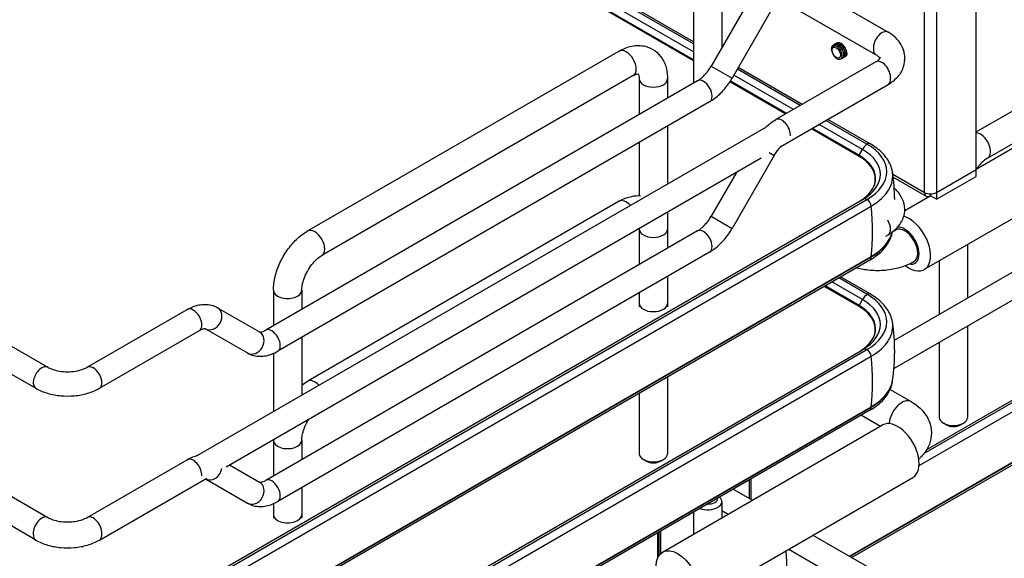
# Model space of a CAD drawing. Units: millimetres. Extents: x 0 to 5049, y -30 to 3570.
# Drawn here: x 3383 to 3590, y 1908 to 2021 of the extents above; entities that cross this region are included whole.
import ezdxf

# ---------------------------------------------------------------- set-up
doc = ezdxf.new("R2010")
doc.units = ezdxf.units.MM
doc.header["$LTSCALE"] = 277.695
doc.layers.add('______ISO_', color=7, linetype='CONTINUOUS')
doc.layers.add('____ISO_', color=7, linetype='CONTINUOUS')

msp = doc.modelspace()

# ---------------------------------------------------------------- linework, layer by layer
at = {"layer": '______ISO_', "color": 7, "linetype": 'Continuous'}
for p, q in [((3525.0428, 2014.1334), (3357.8931, 2110.6373)), ((3525.0428, 2012.4756), (3357.8931, 2108.9796)), ((3573.6368, 1984.5812), (3573.6368, 2028.1658)), ((3576.1612, 2028.1658), (3576.1612, 1984.5812)), ((3528.7606, 2011.1483), (3533.1773, 2008.5983)), ((3546.0572, 2002.0007), (3533.5404, 2009.2273)), ((3544.6215, 2001.1718), (3532.8088, 2007.9919)), ((3560.5765, 1993.618), (3551.4577, 1998.8827)), ((3559.86, 1992.3739), (3550.0221, 1998.0539)), ((3540.9269, 1992.9865), (3542.0283, 1992.3507)), ((3559.86, 1992.3739), (3560.5765, 1993.618)), ((3557.9306, 1908.0364), (3702.4602, 1991.4806)), ((3566.9541, 1988.4395), (3573.6368, 1984.5812)), ((3528.7606, 1979.5703), (3533.1773, 1977.0203)), ((3404.344, 1879.7431), (3562.4177, 1971.007)), ((3562.4177, 1971.0972), (3562.4177, 1971.007)), ((3560.5765, 1962.04), (3554.1547, 1965.7476)), ((3559.86, 1960.7959), (3552.719, 1964.9187)), ((3559.86, 1960.7959), (3560.5765, 1962.04)), ((3404.344, 1848.1651), (3562.4177, 1939.429)), ((3562.4177, 1939.5192), (3562.4177, 1939.429)), ((3536.7329, 1924.1112), (3536.7329, 1920.2749)), ((3517.4996, 1913.0068), (3517.4996, 1907.7478)), ((3518.1007, 1913.3538), (3518.1007, 1908.6552))]:
    msp.add_line(p, q, dxfattribs=at)
for centre, major_axis, ratio, start_param, end_param in [((3564.6813, 2016.0551), (1.275, 2.2084), 0.57735027, 0, 2.43962458), ((3510.8882, 2011.7174), (1.4875, -2.5764), 0.57735027, 0, 3.14159265), ((3564.6813, 2015.7081), (-1.275, -2.2084), 0.57735027, 5.41435706, 6.28318531), ((3564.6813, 2009.8089), (-1.275, 2.2084), 0.57735027, 3.84356073, 6.28318531), ((3516.5981, 2008.4208), (-2.975, 0), 0.57735027, 0, 3.14159265), ((3527.1439, 2005.8355), (1.275, -2.2084), 0.57735027, 0, 3.14159265), ((3564.6813, 2009.4619), (1.275, -2.2084), 0.57735027, 0, 0.86882825), ((3543.6449, 1997.6635), (-1.275, 2.2084), 0.57735027, 3.84356073, 6.28318531), ((3585.4172, 1994.3669), (-1.4875, 2.5764), 0.57735027, 3.14159265, 5.94069819), ((3561.8538, 1992.8859), (1.275, 2.2084), 0.57735027, 0.96829914, 1.57260595), ((3561.5259, 1993.7028), (0.6375, 1.1042), 0.57735027, 0, 0.78539816), ((3559.9571, 1992.3182), (-0.097, -0.168), 0.57735027, 4.7141986, 6.28318531), ((3551.4584, 1987.5233), (11.8816, 0), 0.57735027, 5.52267656, 7.06858347), ((3551.4584, 1988.3537), (12.8949, 0), 0.57735027, 5.50139336, 7.06858347), ((3510.8882, 1980.1394), (-1.4875, 2.5764), 0.57735027, 5.07216712, 6.28318531), ((3561.8538, 1980.8823), (-1.275, 2.2084), 0.57735027, 5.68068813, 6.28318531), ((3561.5259, 1982.0779), (0.6375, -1.1042), 0.57735027, 0.93259581, 2.35619449), ((3524.8323, 1998.1064), (26.775, -46.3757), 0.57735027, 0.66366919, 0.90712714), ((3564.6813, 1977.8839), (1.275, -2.2084), 0.57735027, 0, 1.61147699), ((3445.3747, 1973.8932), (1.4875, -2.5764), 0.57735027, 0, 3.14159265), ((3516.5981, 1976.8428), (-2.975, 0), 0.57735027, 0, 3.14159265), ((3527.1439, 1974.2575), (1.275, -2.2084), 0.57735027, 0, 3.14159263), ((3551.4584, 1977.3343), (15.4987, 0), 0.57735027, 5.49778714, 6.16266579), ((3569.4896, 1973.3727), (1.9125, -3.3125), 0.57735027, 0, 3.14159265), ((3561.3959, 1971.5969), (0.7225, -1.2514), 0.57735027, 0, 0.78539816), ((3439.6648, 1964.0034), (2.975, 0), 0.57735027, 3.14159265, 6.28318531), ((3561.5259, 1962.1248), (0.6375, 1.1042), 0.57735027, 0, 0.78539816), ((3561.8538, 1961.3079), (1.275, 2.2084), 0.57735027, 0.96829914, 1.57260595), ((3551.4584, 1956.7756), (12.8949, 0), 0.57735027, 5.50139336, 7.06858347), ((3419.8305, 1957.7572), (1.275, -2.2084), 0.57735027, 0, 3.14159265), ((3423.6555, 1958.1361), (-1.275, -2.2084), 0.81649658, 0, 3.14159265), ((3559.9571, 1960.7402), (-0.097, -0.168), 0.57735027, 4.7141986, 6.28318531), ((3551.4584, 1955.9453), (11.8816, 0), 0.57735027, 5.52267656, 7.06858347), ((3432.5065, 1953.026), (-1.275, -2.2084), 0.81649658, 0, 3.14159265), ((3436.3315, 1953.4049), (1.275, -2.2084), 0.57735027, 0, 3.14159265), ((3561.8538, 1949.3043), (-1.275, 2.2084), 0.57735027, 5.68068813, 6.28318531), ((3561.5259, 1950.4999), (0.6375, -1.1042), 0.57735027, 0.93259581, 2.35619449), ((3524.8323, 1966.5284), (26.775, -46.3757), 0.57735027, 0.66366919, 0.90712714), ((3387.9753, 1945.6118), (-1.275, -2.2084), 0.57735027, 3.14159265, 6.28318531), ((3398.7941, 1945.6118), (1.275, -2.2084), 0.57735027, 0, 3.14159265), ((3445.3747, 1942.3152), (-1.4875, 2.5764), 0.57735027, 5.07216712, 6.28318531), ((3551.4584, 1945.7563), (15.4987, 0), 0.57735027, 5.49778714, 6.24004068), ((3568.8886, 1937.2836), (1.9125, 3.3125), 0.57735027, 0, 2.27489007), ((3561.3959, 1940.0189), (0.7225, -1.2514), 0.57735027, 0, 0.78539816), ((3439.6648, 1932.4254), (2.975, 0), 0.57735027, 3.14159265, 6.28318531), ((3419.8305, 1926.1792), (-1.275, 2.2084), 0.57735027, 3.84356073, 6.28318531), ((3423.6555, 1926.5581), (-1.275, -2.2084), 0.81649658, 0, 2.0010348), ((3436.3315, 1921.8269), (1.275, -2.2084), 0.57735027, 0, 3.14159265), ((3432.5065, 1921.448), (-1.275, -2.2084), 0.81649658, 0, 3.14159265), ((3387.9753, 1914.0338), (1.275, 2.2084), 0.57735027, 0, 2.43962458), ((3398.7941, 1914.0338), (-1.275, 2.2084), 0.57735027, 3.84356073, 6.28318531), ((3387.9753, 1913.6868), (-1.275, -2.2084), 0.57735027, 5.41435706, 6.28318531), ((3398.7941, 1913.6868), (1.275, -2.2084), 0.57735027, 0, 0.86882825), ((3506.8011, 1927.3161), (26.775, -46.3757), 0.57735027, 0.66366919, 0.87082719)]:
    msp.add_ellipse(centre, major_axis=major_axis, ratio=ratio, start_param=start_param, end_param=end_param, dxfattribs=at)
at = {"layer": '____ISO_', "color": 7, "linetype": 'Continuous'}
for p, q in [((3525.0428, 2016.2386), (3357.8931, 2112.7425)), ((3525.0428, 2015.8074), (3357.8931, 2112.3113)), ((3525.0428, 2012.2521), (3357.8931, 2108.756)), ((3150.0361, 2085.9306), (3389.2503, 1947.8202)), ((3147.4861, 2081.5139), (3386.7003, 1943.4035)), ((3525.0428, 2066.0247), (3525.0428, 2007.5669)), ((3530.9928, 2066.0247), (3530.9928, 2015.0147)), ((3150.0361, 2054.3526), (3389.2503, 1916.2422)), ((3386.7003, 1911.4784), (3147.4861, 2049.5888)), ((3584.5157, 1997.2816), (3649.4432, 2034.7675)), ((3567.2846, 1953.5295), (3703.4488, 2032.1439)), ((3584.5157, 1989.4046), (3584.5157, 2032.9892)), ((3586.9047, 1991.7905), (3652.4182, 2029.6147)), ((3547.8433, 2028.721), (3565.9563, 2018.2634)), ((3567.198, 1947.5905), (3705.9988, 2027.7271)), ((3537.6115, 2026.4787), (3528.7606, 2011.1483)), ((3542.0283, 2023.9287), (3533.1773, 2008.5983)), ((3563.4063, 2013.4997), (3542.9705, 2025.2983)), ((3554.4942, 2015.6066), (3554.4821, 2015.5997)), ((3554.8067, 2015.7871), (3554.7947, 2015.7801)), ((3555.1192, 2015.9675), (3555.1072, 2015.9606)), ((3509.4007, 2014.2939), (3443.8872, 1976.4697)), ((3554.5597, 2013.4042), (3554.5621, 2013.329)), ((3556.9755, 2013.1132), (3556.9635, 2013.1063)), ((3563.4063, 2012.0172), (3542.3699, 1999.8719)), ((3556.3504, 2012.7523), (3556.3384, 2012.7454)), ((3556.663, 2012.9328), (3556.6509, 2012.9259)), ((3512.3757, 2009.141), (3446.8622, 1971.3168)), ((3547.5069, 2002.8377), (3534.2653, 2010.4828)), ((3547.8804, 2003.0533), (3534.452, 2010.8062)), ((3525.8689, 2008.0439), (3435.0565, 1955.6133)), ((3513.6231, 2008.4208), (3513.6231, 2000.9737)), ((3519.5731, 2008.4208), (3519.5731, 2004.409)), ((3544.428, 2001.0601), (3532.7034, 2007.8293)), ((3543.4396, 1994.2535), (3565.9563, 2007.2535)), ((3613.4838, 2006.134), (3584.5157, 1989.4092)), ((3528.4189, 2003.6271), (3437.6065, 1951.1965)), ((3573.5076, 1929.6567), (3701.5684, 2003.5926)), ((3574.1049, 1930.52), (3700.6213, 2003.5643)), ((3572.4793, 1927.1449), (3702.4602, 2002.1894)), ((3519.5731, 1998.52), (3519.5731, 1986.3631)), ((3561.5259, 1994.7439), (3552.9074, 1999.7197)), ((3562.1634, 1994.807), (3553.2809, 1999.9353)), ((3420.6771, 1929.2655), (3540.3882, 1998.3807)), ((3559.8602, 1992.1503), (3549.8285, 1997.9421)), ((3513.6231, 1995.0847), (3513.6231, 1983.8901)), ((3619.8588, 1995.0922), (3573.5787, 1968.3723)), ((3542.0283, 1992.3507), (3533.1773, 1977.0203)), ((3426.7248, 1926.8681), (3539.3006, 1991.8638)), ((3557.8525, 1908.0815), (3702.4602, 1991.5708)), ((3702.1609, 1990.8191), (3558.3538, 1907.7921)), ((3534.137, 1988.8826), (3528.7606, 1979.5703)), ((3576.1612, 1984.5812), (3584.5157, 1989.4046)), ((3584.5157, 1989.3352), (3576.1612, 1984.5118)), ((3584.4556, 1989.3699), (3584.5157, 1989.3352)), ((3584.5157, 1987.9472), (3584.5157, 1989.3352)), ((3567.0407, 1987.7857), (3574.0065, 1983.764)), ((3576.1612, 1983.1237), (3584.5157, 1987.9472)), ((3574.899, 1983.8524), (3574.899, 1984.2793)), ((3576.0997, 1984.5473), (3576.1612, 1984.5118)), ((3576.1612, 1984.5118), (3576.1612, 1983.1237)), ((3402.5051, 1891.8267), (3560.5788, 1983.0906)), ((3403.4522, 1891.8551), (3561.5259, 1983.119)), ((3509.4007, 1982.7159), (3443.8872, 1944.8917)), ((3574.799, 1983.7993), (3569.4638, 1980.719)), ((3576.1612, 1983.1237), (3574.899, 1983.8524)), ((3404.344, 1890.4518), (3562.4177, 1981.7157)), ((3519.5731, 1980.4741), (3519.5731, 1972.8309)), ((3525.8689, 1976.4659), (3435.0565, 1924.0353)), ((3513.6231, 1976.8428), (3513.6231, 1969.3957)), ((3565.4966, 1975.4101), (3565.9563, 1975.6755)), ((3582.6823, 1973.6283), (3582.6823, 1962.4193)), ((3528.4189, 1972.0491), (3437.6065, 1919.6185)), ((3562.1184, 1970.3455), (3404.0447, 1879.0816)), ((3404.344, 1879.8333), (3562.4177, 1971.0972)), ((3576.7323, 1970.1931), (3576.7323, 1958.9841)), ((3519.5731, 1966.942), (3519.5731, 1960.5333)), ((3561.5259, 1963.1659), (3555.6044, 1966.5846)), ((3562.1634, 1963.229), (3555.9778, 1966.8002)), ((3436.6898, 1964.0034), (3436.6898, 1956.5563)), ((3442.6398, 1964.0034), (3442.6398, 1959.9915)), ((3513.6231, 1963.5067), (3513.6231, 1960.5333)), ((3559.8602, 1960.5723), (3552.5255, 1964.807)), ((3397.5191, 1947.8202), (3418.5555, 1959.9656)), ((3424.9305, 1960.3445), (3433.7815, 1955.2344)), ((3400.0691, 1943.4035), (3421.1055, 1955.5489)), ((3422.3805, 1955.9277), (3431.2315, 1950.8176)), ((3582.6823, 1956.5303), (3582.6823, 1937.2836)), ((3442.6398, 1954.1026), (3442.6398, 1941.9457)), ((3576.7323, 1953.0951), (3576.7323, 1937.2836)), ((3402.5051, 1860.2487), (3560.5788, 1951.5126)), ((3403.4522, 1860.2771), (3561.5259, 1951.541)), ((3404.344, 1858.8738), (3562.4177, 1950.1377)), ((3436.6898, 1950.7327), (3436.6898, 1938.5104)), ((3519.5731, 1945.7819), (3519.5731, 1929.6493)), ((3566.3878, 1943.1441), (3570.8011, 1940.5961)), ((3513.6231, 1942.3467), (3513.6231, 1929.6493)), ((3562.1184, 1938.7675), (3404.0447, 1847.5036)), ((3404.344, 1848.2553), (3562.4177, 1939.5192)), ((3560.3934, 1937.7715), (3564.3985, 1935.4592)), ((3518.5194, 1908.9709), (3564.7995, 1935.6908)), ((3578.2047, 1935.722), (3577.6037, 1936.069)), ((3581.2099, 1935.722), (3581.811, 1936.069)), ((3436.6898, 1932.6215), (3436.6898, 1924.9783)), ((3442.6398, 1932.4254), (3442.6398, 1928.4135)), ((3397.5191, 1916.2422), (3418.5555, 1928.3876)), ((3515.0955, 1928.0878), (3514.4944, 1928.4348)), ((3518.1007, 1928.0878), (3518.7017, 1928.4348)), ((3427.4716, 1927.2993), (3433.7815, 1923.6564)), ((3400.0691, 1911.4784), (3422.6529, 1924.5173)), ((3422.3805, 1924.3497), (3431.2315, 1919.2396)), ((3524.8944, 1897.9291), (3571.1745, 1924.6489)), ((3537.1064, 1924.3268), (3537.1064, 1920.0593)), ((3442.6398, 1922.5246), (3442.6398, 1916.1159)), ((3533.4106, 1922.193), (3537.4157, 1919.8807)), ((3436.6898, 1919.1547), (3436.6898, 1916.1159)), ((3530.9928, 1919.586), (3530.9928, 1916.1724)), ((3530.9928, 1917.7), (3532.3157, 1916.9362)), ((3525.0428, 1917.3619), (3525.0428, 1912.7372)), ((3517.7272, 1913.1382), (3517.7272, 1908.1924)), ((3550.1657, 1912.5195), (3565.9563, 1903.4028)), ((3545.0657, 1909.575), (3563.4063, 1898.9861))]:
    msp.add_line(p, q, dxfattribs=at)
for centre, radius, start, end in [((3526.4518, 1982.7379), 40.9016, 0.517729, 8.547581), ((3554.9436, 1992.8513), 11.2706, 299.999871, 300.179173), ((3509.2669, 1976.8448), 4.3562, 359.973574, 2.520991), ((3526.4038, 1951.1558), 40.9496, 351.456736, 8.543264), ((3554.9436, 1961.2733), 11.2706, 299.999871, 300.179173)]:
    msp.add_arc(centre, radius, start, end, dxfattribs=at)
for centre, major_axis in [((3555.0647, 2013.973), (0.6292, -1.0897)), ((3521.7069, 1903.45), (3.1875, -5.5209))]:
    msp.add_ellipse(centre, major_axis=major_axis, ratio=0.57735027, dxfattribs=at)
for centre, major_axis, start_param, end_param in [((3555.245, 2014.0771), (-0.85, 1.4722), 1.75204206, 1.99370303), ((3528.0178, 2008.0738), (-2.975, 0), 0, 0.26361035), ((3551.4584, 1988.9314), (14.2375, 0), 5.49778714, 7.06858347), ((3551.4584, 1988.0431), (15.4987, 0), 5.49778714, 6.3882211), ((3574.899, 1985.3099), (1.785, 0), 3.92699082, 5.49778714), ((3574.899, 1985.3099), (-0.8925, -1.5459), 5.49778714, 7.06858347), ((3570.3912, 1973.8932), (3.1875, -5.5209), 5.32479862, 8.89068385), ((3551.4584, 1977.4245), (15.4987, 0), 5.49778714, 6.15051106), ((3569.4896, 1973.3727), (-2.125, 3.6806), 2.6622029, 6.04221871), ((3516.5981, 1961.2273), (-2.975, 0), 0, 3.14159265), ((3551.4584, 1957.3534), (14.2375, 0), 5.49778714, 7.06858347), ((3551.4584, 1956.4651), (15.4987, 0), 5.49778714, 6.3882211), ((3551.4584, 1945.8465), (15.4987, 0), 5.49778714, 6.19657399), ((3567.987, 1930.1698), (-3.1875, 5.5209), 3.14159265, 6.28318531), ((3579.7073, 1937.2836), (-2.975, 0), 0, 3.14159265), ((3579.7073, 1936.5895), (-2.125, 0), 0.78539816, 2.35619449), ((3579.7073, 1936.5895), (2.125, 0), 3.92699082, 5.49778714), ((3516.5981, 1929.6493), (-2.975, 0), 0, 3.14159265), ((3516.5981, 1928.9553), (-2.125, 0), 0.78539816, 2.35619449), ((3516.5981, 1928.9553), (2.125, 0), 3.92699082, 5.49778714), ((3528.0178, 1919.586), (2.975, 0), 4.13704976, 6.85852453), ((3528.0178, 1920.28), (2.125, 0), 4.69114219, 6.3044321), ((3439.6648, 1916.8099), (2.975, 0), 3.14159265, 6.28318531)]:
    msp.add_ellipse(centre, major_axis=major_axis, ratio=0.57735027, start_param=start_param, end_param=end_param, dxfattribs=at)
for points, knots in [([(3569.4453, 2012.4105), (3569.4853, 2012.8006), (3569.48, 2013.1967), (3569.3442, 2014.2515), (3569.1261, 2014.891), (3568.4568, 2016.1272), (3567.9788, 2016.7036), (3566.9836, 2017.6043), (3566.4872, 2017.9569), (3565.9563, 2018.2634)], [0.726232411, 0.726232411, 0.726232411, 0.726232411, 0.859617086, 0.859617086, 1.088375116, 1.088375116, 1.353266247, 1.353266247, 1.570796327, 1.570796327, 1.570796327, 1.570796327]), ([(3509.4007, 2014.2939), (3510.2323, 2014.774), (3511.1199, 2015.1388), (3512.9788, 2015.5146), (3513.9562, 2015.5304), (3515.6466, 2015.1153), (3516.3606, 2014.7827), (3517.5613, 2013.885), (3518.0533, 2013.3365), (3518.8697, 2012.0496), (3519.1617, 2011.2982), (3519.502, 2009.8398), (3519.5731, 2009.1333), (3519.5731, 2008.4208)], [1.57079633, 1.57079633, 1.57079633, 1.57079633, 1.88495559, 1.88495559, 2.1899569, 2.1899569, 2.42475848, 2.42475848, 2.64943553, 2.64943553, 2.90849411, 2.90849411, 3.14159265, 3.14159265, 3.14159265, 3.14159265]), ([(3554.5621, 2013.329), (3554.2076, 2013.853), (3554.0221, 2014.5384), (3554.1156, 2015.0228), (3554.2091, 2015.5068), (3554.5772, 2015.7657), (3555.0324, 2015.6662), (3555.4873, 2015.5667), (3556.0068, 2015.1149), (3556.3223, 2014.5591), (3556.6375, 2014.0036), (3556.7338, 2013.373), (3556.5696, 2013.0113), (3556.4726, 2012.7978), (3556.2882, 2012.6845), (3556.0642, 2012.6808)], [0.60415243, 0.60415243, 0.60415243, 0.60415243, 1.73625167, 1.73625167, 1.73625167, 2.86765094, 2.86765094, 2.86765094, 3.99836951, 3.99836951, 3.99836951, 5.12842652, 5.12842652, 5.12842652, 5.79530524, 5.79530524, 5.79530524, 5.79530524]), ([(3554.8187, 2013.0254), (3554.9627, 2012.881), (3555.1149, 2012.7653), (3555.4164, 2012.6061), (3555.5628, 2012.5632), (3555.83, 2012.555), (3555.9485, 2012.5888), (3556.1417, 2012.728), (3556.2152, 2012.8311), (3556.3071, 2013.0923), (3556.3254, 2013.2471), (3556.3044, 2013.5875), (3556.266, 2013.7694), (3556.1375, 2014.1357), (3556.0494, 2014.3166), (3555.8347, 2014.6534), (3555.7108, 2014.8063), (3555.4434, 2015.064), (3555.3027, 2015.1669), (3555.0228, 2015.3092), (3554.8862, 2015.3482), (3554.6346, 2015.3572), (3554.5217, 2015.3282), (3554.3338, 2015.2063), (3554.2601, 2015.1155), (3554.1606, 2014.8844), (3554.1352, 2014.747), (3554.1351, 2014.4439), (3554.1596, 2014.2815), (3554.2436, 2013.9909), (3554.2926, 2013.8656), (3554.4122, 2013.6245), (3554.482, 2013.5099), (3554.5597, 2013.4042)], [0, 0, 0, 0, 0.07758336, 0.07758336, 0.15410029, 0.15410029, 0.2295505, 0.2295505, 0.30393368, 0.30393368, 0.37724952, 0.37724952, 0.44949773, 0.44949773, 0.52067799, 0.52067799, 0.59078999, 0.59078999, 0.65983341, 0.65983341, 0.72780792, 0.72780792, 0.79471321, 0.79471321, 0.86054893, 0.86054893, 0.92531476, 0.92531476, 0.98901036, 0.98901036, 1.03710509, 1.03710509, 1.08456643, 1.08456643, 1.08456643, 1.08456643]), ([(3556.3486, 2012.7565), (3556.4337, 2012.8035), (3556.5048, 2012.8745), (3556.5569, 2012.9689), (3556.7426, 2013.3058), (3556.6744, 2013.9231), (3556.3787, 2014.4849), (3556.0792, 2015.0538), (3555.5609, 2015.5352), (3555.0963, 2015.6604), (3554.8709, 2015.7212), (3554.6637, 2015.6966), (3554.4977, 2015.6005)], [-11.78097245, -11.78097245, -11.78097245, -11.78097245, -11.46472355, -11.46472355, -11.46472355, -10.33620348, -10.33620348, -10.33620348, -9.19357104, -9.19357104, -9.19357104, -8.6393798, -8.6393798, -8.6393798, -8.6393798]), ([(3554.6564, 2015.6726), (3554.6663, 2015.6827), (3554.6764, 2015.6925), (3554.6868, 2015.7018), (3554.9893, 2015.973), (3555.5165, 2015.8949), (3555.9855, 2015.5174), (3556.4534, 2015.1406), (3556.8384, 2014.4873), (3556.9373, 2013.9263), (3557.0357, 2013.3684), (3556.8468, 2012.9331), (3556.4856, 2012.8653)], [8.47163409, 8.47163409, 8.47163409, 8.47163409, 8.51148668, 8.51148668, 8.51148668, 9.66810529, 9.66810529, 9.66810529, 10.82226858, 10.82226858, 10.82226858, 11.96992945, 11.96992945, 11.96992945, 11.96992945]), ([(3556.6607, 2012.9356), (3556.8888, 2013.0735), (3557.0108, 2013.3943), (3556.9678, 2013.8027), (3556.9118, 2014.3347), (3556.5776, 2014.9873), (3556.1346, 2015.4047), (3555.6866, 2015.8267), (3555.1501, 2015.9828), (3554.8067, 2015.787)], [-18.06415776, -18.06415776, -18.06415776, -18.06415776, -17.19636539, -17.19636539, -17.19636539, -16.06578941, -16.06578941, -16.06578941, -14.9225651, -14.9225651, -14.9225651, -14.9225651]), ([(3554.9728, 2015.8472), (3555.138, 2016.0129), (3555.3712, 2016.0837), (3555.636, 2016.0315), (3556.0937, 2015.9413), (3556.6222, 2015.489), (3556.9429, 2014.9277), (3557.2632, 2014.3674), (3557.3604, 2013.729), (3557.192, 2013.3664), (3557.1105, 2013.1909), (3556.9691, 2013.0846), (3556.7953, 2013.0524)], [14.7548194, 14.7548194, 14.7548194, 14.7548194, 15.41622469, 15.41622469, 15.41622469, 16.55948802, 16.55948802, 16.55948802, 17.70083482, 17.70083482, 17.70083482, 18.25311476, 18.25311476, 18.25311476, 18.25311476]), ([(3556.9738, 2013.1174), (3557.0537, 2013.1613), (3557.1213, 2013.2264), (3557.1722, 2013.3126), (3557.3698, 2013.6473), (3557.3038, 2014.2793), (3557.0002, 2014.8525), (3556.6977, 2015.4235), (3556.1751, 2015.9044), (3555.7094, 2016.0245), (3555.4885, 2016.0814), (3555.2859, 2016.0557), (3555.123, 2015.9612)], [-24.34734307, -24.34734307, -24.34734307, -24.34734307, -24.05051285, -24.05051285, -24.05051285, -22.89806384, -22.89806384, -22.89806384, -21.75011673, -21.75011673, -21.75011673, -21.20575041, -21.20575041, -21.20575041, -21.20575041]), ([(3555.2817, 2016.0333), (3555.3005, 2016.0528), (3555.3203, 2016.0708), (3555.3411, 2016.0874), (3555.3496, 2016.0941), (3555.3582, 2016.1006), (3555.367, 2016.1069)], [21.038004706, 21.038004706, 21.038004706, 21.038004706, 21.114212455, 21.114212455, 21.114212455, 21.145335168, 21.145335168, 21.145335168, 21.145335168]), ([(3564.2887, 2012.7585), (3564.2213, 2012.8592), (3564.0961, 2013.0053), (3563.7641, 2013.2742), (3563.6, 2013.3879), (3563.4063, 2013.4997)], [5.866418089, 5.866418089, 5.866418089, 5.866418089, 6.117014848, 6.117014848, 6.283185307, 6.283185307, 6.283185307, 6.283185307]), ([(3525.8689, 2008.0439), (3526.052, 2008.1496), (3526.2469, 2008.2789), (3526.6469, 2008.583), (3526.8521, 2008.7578), (3527.2614, 2009.1477), (3527.4656, 2009.3628), (3527.8631, 2009.8262), (3528.0565, 2010.0744), (3528.4243, 2010.5955), (3528.5988, 2010.8682), (3528.7606, 2011.1483)], [4.71238898, 4.71238898, 4.71238898, 4.71238898, 4.869468613, 4.869468613, 5.026548246, 5.026548246, 5.183627878, 5.183627878, 5.340707511, 5.340707511, 5.497787144, 5.497787144, 5.497787144, 5.497787144]), ([(3563.4063, 2012.0172), (3563.6944, 2012.1835), (3563.916, 2012.3543), (3564.2173, 2012.6456), (3564.2977, 2012.7645), (3564.383, 2012.9269), (3564.372, 2012.9317), (3564.372, 2012.932), (3564.372, 2012.9322), (3564.3719, 2012.9329)], [0, 0, 0, 0, 0.247126499, 0.247126499, 0.491013742, 0.491013742, 0.800939102, 0.800939102, 0.844563916, 0.844563916, 0.844563916, 0.844563916]), ([(3565.9563, 2007.2535), (3566.7231, 2007.6962), (3567.4197, 2008.2348), (3568.5677, 2009.5357), (3569.0243, 2010.3022), (3569.4178, 2011.6747), (3569.4874, 2012.2181), (3569.469, 2012.7585)], [4.71238898, 4.71238898, 4.71238898, 4.71238898, 5.026548246, 5.026548246, 5.333783755, 5.333783755, 5.517434052, 5.517434052, 5.517434052, 5.517434052]), ([(3512.3757, 2009.141), (3512.6521, 2009.3006), (3512.8967, 2009.4021), (3513.265, 2009.5114), (3513.389, 2009.5213), (3513.4801, 2009.5203), (3513.4935, 2009.5173), (3513.4935, 2009.5173)], [1.570796327, 1.570796327, 1.570796327, 1.570796327, 1.809184162, 1.809184162, 2.042389113, 2.042389113, 2.169369731, 2.169369731, 2.169369731, 2.169369731]), ([(3513.4263, 2009.5205), (3513.4637, 2009.4519), (3513.5238, 2009.3081), (3513.6003, 2008.9066), (3513.6231, 2008.6826), (3513.6231, 2008.4208)], [2.695541416, 2.695541416, 2.695541416, 2.695541416, 2.946078999, 2.946078999, 3.141592654, 3.141592654, 3.141592654, 3.141592654]), ([(3528.4189, 2003.6271), (3528.8023, 2003.8485), (3529.1739, 2004.0977), (3529.8929, 2004.6443), (3530.2402, 2004.9417), (3530.9084, 2005.5781), (3531.2292, 2005.9172), (3531.8411, 2006.6305), (3532.1322, 2007.0048), (3532.6809, 2007.7819), (3532.9385, 2008.1847), (3533.1773, 2008.5983)], [4.71238898, 4.71238898, 4.71238898, 4.71238898, 4.869468613, 4.869468613, 5.026548246, 5.026548246, 5.183627878, 5.183627878, 5.340707511, 5.340707511, 5.497787144, 5.497787144, 5.497787144, 5.497787144]), ([(3540.3282, 1998.3461), (3540.6272, 1998.6241), (3540.9365, 1998.8856), (3541.6149, 1999.4013), (3541.9865, 1999.6505), (3542.3699, 1999.8719)], [4.415959915, 4.415959915, 4.415959915, 4.415959915, 4.555309348, 4.555309348, 4.71238898, 4.71238898, 4.71238898, 4.71238898]), ([(3566.8717, 1988.9812), (3566.7864, 1989.4484), (3566.6466, 1989.908), (3566.2677, 1990.7975), (3566.0289, 1991.2276), (3565.464, 1992.0508), (3565.1381, 1992.444), (3564.4095, 1993.1904), (3564.0068, 1993.5435), (3563.1338, 1994.2075), (3562.6634, 1994.5183), (3562.1634, 1994.807)], [0.890433959, 0.890433959, 0.890433959, 0.890433959, 1.026506432, 1.026506432, 1.162578906, 1.162578906, 1.29865138, 1.29865138, 1.434723853, 1.434723853, 1.570796327, 1.570796327, 1.570796327, 1.570796327]), ([(3542.0283, 1992.3507), (3542.19, 1992.6308), (3542.3645, 1992.9035), (3542.7324, 1993.4246), (3542.9258, 1993.6728), (3543.2454, 1994.0454), (3543.3683, 1994.1802), (3543.492, 1994.3081)], [3.926990817, 3.926990817, 3.926990817, 3.926990817, 4.08407045, 4.08407045, 4.241150082, 4.241150082, 4.336683904, 4.336683904, 4.336683904, 4.336683904]), ([(3560.066, 1982.7946), (3560.8582, 1983.2754), (3561.5243, 1983.8215), (3562.5877, 1985.035), (3562.9613, 1985.7075), (3563.3313, 1987.0754), (3563.3291, 1987.7715), (3562.9505, 1989.1389), (3562.5726, 1989.8107), (3561.4637, 1991.065), (3560.7329, 1991.6464), (3559.8602, 1992.1503)], [0.02496532, 0.02496532, 0.02496532, 0.02496532, 0.31704424, 0.31704424, 0.63048226, 0.63048226, 0.94392028, 0.94392028, 1.2573583, 1.2573583, 1.57079633, 1.57079633, 1.57079633, 1.57079633]), ([(3586.9047, 1991.7905), (3586.6283, 1991.6309), (3586.3206, 1991.4139), (3585.6723, 1990.8577), (3585.331, 1990.5122), (3584.837, 1989.9218), (3584.6731, 1989.7096), (3584.5157, 1989.4884)], [1.570796327, 1.570796327, 1.570796327, 1.570796327, 1.809184162, 1.809184162, 2.06216399, 2.06216399, 2.192384907, 2.192384907, 2.192384907, 2.192384907]), ([(3565.9563, 1975.6755), (3566.7231, 1976.1182), (3567.4197, 1976.6568), (3568.5677, 1977.9577), (3569.0243, 1978.7241), (3569.4615, 1980.2493), (3569.5194, 1980.9664), (3569.3442, 1982.3264), (3569.1261, 1982.966), (3568.4568, 1984.2022), (3567.9788, 1984.7786), (3567.3774, 1985.3229), (3567.3217, 1985.3718), (3567.2653, 1985.42)], [4.71238898, 4.71238898, 4.71238898, 4.71238898, 5.02654825, 5.02654825, 5.33378375, 5.33378375, 5.57200607, 5.57200607, 5.8007641, 5.8007641, 6.06565523, 6.06565523, 6.09229781, 6.09229781, 6.09229781, 6.09229781]), ([(3509.4007, 1982.7159), (3510.2323, 1983.196), (3511.1199, 1983.5608), (3512.6513, 1983.8704), (3513.2617, 1983.9201), (3513.8796, 1983.8777)], [1.570796327, 1.570796327, 1.570796327, 1.570796327, 1.884955592, 1.884955592, 2.080855828, 2.080855828, 2.080855828, 2.080855828]), ([(3525.8689, 1976.4659), (3526.052, 1976.5716), (3526.2469, 1976.7009), (3526.6469, 1977.005), (3526.8521, 1977.1798), (3527.2614, 1977.5697), (3527.4656, 1977.7848), (3527.8631, 1978.2482), (3528.0565, 1978.4964), (3528.4243, 1979.0175), (3528.5988, 1979.2902), (3528.7606, 1979.5703)], [4.71238898, 4.71238898, 4.71238898, 4.71238898, 4.869468613, 4.869468613, 5.026548246, 5.026548246, 5.183627878, 5.183627878, 5.340707511, 5.340707511, 5.497787144, 5.497787144, 5.497787144, 5.497787144]), ([(3436.6898, 1964.0034), (3436.6898, 1964.9637), (3436.819, 1965.9361), (3437.2866, 1967.8681), (3437.6261, 1968.8276), (3438.4822, 1970.6826), (3438.9991, 1971.5778), (3440.1775, 1973.2468), (3440.8387, 1974.0205), (3442.278, 1975.3915), (3443.0556, 1975.9895), (3443.8872, 1976.4697)], [6.28318531, 6.28318531, 6.28318531, 6.28318531, 6.59734457, 6.59734457, 6.91150384, 6.91150384, 7.2256631, 7.2256631, 7.53982237, 7.53982237, 7.85398163, 7.85398163, 7.85398163, 7.85398163]), ([(3528.4189, 1972.0491), (3528.8023, 1972.2705), (3529.1739, 1972.5197), (3529.8929, 1973.0663), (3530.2402, 1973.3637), (3530.9084, 1974.0001), (3531.2292, 1974.3392), (3531.8411, 1975.0525), (3532.1322, 1975.4268), (3532.6809, 1976.2039), (3532.9385, 1976.6067), (3533.1773, 1977.0203)], [4.71238898, 4.71238898, 4.71238898, 4.71238898, 4.869468613, 4.869468613, 5.026548246, 5.026548246, 5.183627878, 5.183627878, 5.340707511, 5.340707511, 5.497787144, 5.497787144, 5.497787144, 5.497787144]), ([(3562.1184, 1970.3455), (3562.6955, 1970.6787), (3563.2339, 1971.0418), (3564.2203, 1971.8257), (3564.6683, 1972.2464), (3565.4593, 1973.1426), (3565.8022, 1973.6183), (3566.365, 1974.6182), (3566.5845, 1975.1426), (3566.7862, 1975.8779), (3566.8305, 1976.0751), (3566.8651, 1976.2737)], [0, 0, 0, 0, 0.157079633, 0.157079633, 0.314159265, 0.314159265, 0.471238898, 0.471238898, 0.628318531, 0.628318531, 0.685095788, 0.685095788, 0.685095788, 0.685095788]), ([(3567.076, 1976.4373), (3567.0894, 1976.443), (3567.1026, 1976.4487), (3567.2907, 1976.5306), (3567.4455, 1976.6092), (3567.5771, 1976.6853)], [4.562932104, 4.562932104, 4.562932104, 4.562932104, 4.573370286, 4.573370286, 4.71238898, 4.71238898, 4.71238898, 4.71238898]), ([(3442.6398, 1964.0034), (3442.6398, 1964.3226), (3442.6739, 1964.6976), (3442.8314, 1965.5371), (3442.96, 1966.0055), (3443.3171, 1966.9821), (3443.5498, 1967.4911), (3444.0989, 1968.4805), (3444.4167, 1968.9601), (3445.0922, 1969.8233), (3445.4495, 1970.2077), (3446.1416, 1970.8361), (3446.4768, 1971.0849), (3446.8072, 1971.2847), (3446.8349, 1971.301), (3446.8622, 1971.3168)], [6.28318531, 6.28318531, 6.28318531, 6.28318531, 6.52157314, 6.52157314, 6.77455297, 6.77455297, 7.03925662, 7.03925662, 7.30880182, 7.30880182, 7.57513, 7.57513, 7.83039092, 7.83039092, 7.85398163, 7.85398163, 7.85398163, 7.85398163]), ([(3559.3612, 1968.7536), (3560.2714, 1968.5078), (3561.2137, 1968.3428), (3563.2376, 1968.1577), (3564.322, 1968.1577), (3566.4606, 1968.3533), (3567.5146, 1968.5485), (3569.5359, 1969.1431), (3570.5038, 1969.5415), (3571.4021, 1970.0602)], [3.48947784, 3.48947784, 3.48947784, 3.48947784, 3.76991118, 3.76991118, 4.08407045, 4.08407045, 4.39822972, 4.39822972, 4.71238898, 4.71238898, 4.71238898, 4.71238898]), ([(3566.8717, 1957.4032), (3566.7864, 1957.8704), (3566.6466, 1958.33), (3566.2677, 1959.2195), (3566.0289, 1959.6496), (3565.464, 1960.4728), (3565.1381, 1960.866), (3564.4095, 1961.6123), (3564.0068, 1961.9655), (3563.1338, 1962.6295), (3562.6634, 1962.9403), (3562.1634, 1963.229)], [0.890433959, 0.890433959, 0.890433959, 0.890433959, 1.026506432, 1.026506432, 1.162578906, 1.162578906, 1.29865138, 1.29865138, 1.434723853, 1.434723853, 1.570796327, 1.570796327, 1.570796327, 1.570796327]), ([(3418.5555, 1959.9656), (3418.9389, 1960.1869), (3419.334, 1960.3805), (3420.148, 1960.7015), (3420.5669, 1960.8291), (3421.4267, 1961.0029), (3421.8678, 1961.049), (3422.7609, 1961.0392), (3423.2129, 1960.9827), (3424.0978, 1960.7513), (3424.5299, 1960.5757), (3424.9305, 1960.3445)], [4.71238898, 4.71238898, 4.71238898, 4.71238898, 4.869468613, 4.869468613, 5.026548246, 5.026548246, 5.183627878, 5.183627878, 5.340707511, 5.340707511, 5.497787144, 5.497787144, 5.497787144, 5.497787144]), ([(3560.066, 1951.2166), (3560.8582, 1951.6974), (3561.5243, 1952.2435), (3562.5877, 1953.457), (3562.9613, 1954.1295), (3563.3313, 1955.4974), (3563.3291, 1956.1935), (3562.9505, 1957.5609), (3562.5726, 1958.2327), (3561.4637, 1959.487), (3560.7329, 1960.0684), (3559.8602, 1960.5723)], [0.02496532, 0.02496532, 0.02496532, 0.02496532, 0.31704424, 0.31704424, 0.63048226, 0.63048226, 0.94392028, 0.94392028, 1.2573583, 1.2573583, 1.57079633, 1.57079633, 1.57079633, 1.57079633]), ([(3421.1055, 1955.5489), (3421.2886, 1955.6546), (3421.4599, 1955.7366), (3421.7649, 1955.8569), (3421.8985, 1955.8952), (3422.1162, 1955.9392), (3422.2001, 1955.9451), (3422.3164, 1955.9438), (3422.3489, 1955.9372), (3422.3806, 1955.9289), (3422.3805, 1955.9277), (3422.3805, 1955.9277)], [4.71238898, 4.71238898, 4.71238898, 4.71238898, 4.869468613, 4.869468613, 5.026548246, 5.026548246, 5.183627878, 5.183627878, 5.340707511, 5.340707511, 5.497787144, 5.497787144, 5.497787144, 5.497787144]), ([(3433.7815, 1955.2344), (3433.7815, 1955.2344), (3433.7814, 1955.2332), (3433.8131, 1955.225), (3433.8455, 1955.2183), (3433.9619, 1955.217), (3434.0457, 1955.223), (3434.2634, 1955.267), (3434.397, 1955.3052), (3434.7021, 1955.4255), (3434.8734, 1955.5076), (3435.0565, 1955.6133)], [3.926990817, 3.926990817, 3.926990817, 3.926990817, 4.08407045, 4.08407045, 4.241150082, 4.241150082, 4.398229715, 4.398229715, 4.555309348, 4.555309348, 4.71238898, 4.71238898, 4.71238898, 4.71238898]), ([(3431.2315, 1950.8176), (3431.632, 1950.5864), (3432.0641, 1950.4109), (3432.949, 1950.1794), (3433.4011, 1950.1229), (3434.2941, 1950.1131), (3434.7353, 1950.1592), (3435.595, 1950.333), (3436.014, 1950.4606), (3436.8279, 1950.7817), (3437.2231, 1950.9752), (3437.6065, 1951.1965)], [3.926990817, 3.926990817, 3.926990817, 3.926990817, 4.08407045, 4.08407045, 4.241150082, 4.241150082, 4.398229715, 4.398229715, 4.555309348, 4.555309348, 4.71238898, 4.71238898, 4.71238898, 4.71238898]), ([(3389.2503, 1947.8202), (3389.5384, 1947.6539), (3389.8919, 1947.4921), (3390.7177, 1947.2074), (3391.1951, 1947.0869), (3392.2274, 1946.917), (3392.7845, 1946.8705), (3393.9084, 1946.866), (3394.4751, 1946.9094), (3395.5402, 1947.0783), (3396.0392, 1947.2028), (3396.8802, 1947.4933), (3397.2321, 1947.6545), (3397.5191, 1947.8202)], [4.71238898, 4.71238898, 4.71238898, 4.71238898, 4.95951548, 4.95951548, 5.21999811, 5.21999811, 5.49094702, 5.49094702, 5.76578598, 5.76578598, 6.03700406, 6.03700406, 6.28318531, 6.28318531, 6.28318531, 6.28318531]), ([(3562.1184, 1938.7675), (3562.6955, 1939.1006), (3563.2339, 1939.4638), (3564.2203, 1940.2477), (3564.6683, 1940.6684), (3565.4593, 1941.5646), (3565.8022, 1942.0403), (3566.365, 1943.0402), (3566.5845, 1943.5646), (3566.849, 1944.5287), (3566.9212, 1944.9623), (3566.9467, 1945.3981)], [0, 0, 0, 0, 0.157079633, 0.157079633, 0.314159265, 0.314159265, 0.471238898, 0.471238898, 0.628318531, 0.628318531, 0.751641976, 0.751641976, 0.751641976, 0.751641976]), ([(3386.7003, 1943.4035), (3387.4671, 1942.9608), (3388.3068, 1942.6137), (3390.0773, 1942.0928), (3391.0084, 1941.9198), (3392.9031, 1941.7465), (3393.8663, 1941.7465), (3395.761, 1941.9198), (3396.6921, 1942.0928), (3398.4626, 1942.6137), (3399.3023, 1942.9608), (3400.0691, 1943.4035)], [4.71238898, 4.71238898, 4.71238898, 4.71238898, 5.02654825, 5.02654825, 5.34070751, 5.34070751, 5.65486678, 5.65486678, 5.96902604, 5.96902604, 6.28318531, 6.28318531, 6.28318531, 6.28318531]), ([(3570.8011, 1940.5961), (3571.6995, 1940.0774), (3572.5325, 1939.4378), (3573.9156, 1937.8706), (3574.4777, 1936.9461), (3575.0373, 1935.092), (3575.1298, 1934.2225), (3574.974, 1932.57), (3574.7461, 1931.7914), (3574.032, 1930.2995), (3573.5205, 1929.6082), (3572.7744, 1928.8462), (3572.6016, 1928.6837), (3572.4238, 1928.5288)], [3.14159265, 3.14159265, 3.14159265, 3.14159265, 3.45575192, 3.45575192, 3.75448347, 3.75448347, 3.98137255, 3.98137255, 4.19663386, 4.19663386, 4.4415163, 4.4415163, 4.51205731, 4.51205731, 4.51205731, 4.51205731]), ([(3442.6398, 1932.4254), (3442.6398, 1932.7446), (3442.6739, 1933.1196), (3442.8314, 1933.9591), (3442.96, 1934.4275), (3443.3171, 1935.4041), (3443.5498, 1935.9131), (3443.9176, 1936.5759), (3444.0181, 1936.7461), (3444.1228, 1936.9129)], [0, 0, 0, 0, 0.238387835, 0.238387835, 0.491367664, 0.491367664, 0.756071312, 0.756071312, 0.849227118, 0.849227118, 0.849227118, 0.849227118]), ([(3418.5555, 1928.3876), (3418.9389, 1928.6089), (3419.334, 1928.8025), (3420.1009, 1929.1049), (3420.4701, 1929.2211), (3420.848, 1929.3062)], [4.71238898, 4.71238898, 4.71238898, 4.71238898, 4.869468613, 4.869468613, 5.008374413, 5.008374413, 5.008374413, 5.008374413]), ([(3433.7815, 1923.6564), (3433.7815, 1923.6564), (3433.7814, 1923.6552), (3433.8131, 1923.6469), (3433.8455, 1923.6403), (3433.9619, 1923.639), (3434.0457, 1923.6449), (3434.2634, 1923.689), (3434.397, 1923.7272), (3434.7021, 1923.8475), (3434.8734, 1923.9296), (3435.0565, 1924.0353)], [3.926990817, 3.926990817, 3.926990817, 3.926990817, 4.08407045, 4.08407045, 4.241150082, 4.241150082, 4.398229715, 4.398229715, 4.555309348, 4.555309348, 4.71238898, 4.71238898, 4.71238898, 4.71238898]), ([(3431.2315, 1919.2396), (3431.632, 1919.0084), (3432.0641, 1918.8328), (3432.949, 1918.6014), (3433.4011, 1918.5449), (3434.2941, 1918.5351), (3434.7353, 1918.5812), (3435.595, 1918.755), (3436.014, 1918.8826), (3436.8279, 1919.2037), (3437.2231, 1919.3972), (3437.6065, 1919.6185)], [3.926990817, 3.926990817, 3.926990817, 3.926990817, 4.08407045, 4.08407045, 4.241150082, 4.241150082, 4.398229715, 4.398229715, 4.555309348, 4.555309348, 4.71238898, 4.71238898, 4.71238898, 4.71238898]), ([(3389.2503, 1916.2422), (3389.5384, 1916.0759), (3389.8919, 1915.9141), (3390.7177, 1915.6294), (3391.1951, 1915.5089), (3392.2274, 1915.339), (3392.7845, 1915.2925), (3393.9084, 1915.288), (3394.4751, 1915.3314), (3395.5402, 1915.5003), (3396.0392, 1915.6248), (3396.8802, 1915.9153), (3397.2321, 1916.0765), (3397.5191, 1916.2422)], [4.71238898, 4.71238898, 4.71238898, 4.71238898, 4.95951548, 4.95951548, 5.21999811, 5.21999811, 5.49094702, 5.49094702, 5.76578598, 5.76578598, 6.03700406, 6.03700406, 6.28318531, 6.28318531, 6.28318531, 6.28318531]), ([(3386.7003, 1911.4784), (3387.4671, 1911.0358), (3388.3068, 1910.6887), (3390.0773, 1910.1678), (3391.0084, 1909.9948), (3392.9031, 1909.8215), (3393.8663, 1909.8215), (3395.761, 1909.9948), (3396.6921, 1910.1678), (3398.4626, 1910.6887), (3399.3023, 1911.0358), (3400.0691, 1911.4784)], [3.14159265, 3.14159265, 3.14159265, 3.14159265, 3.45575192, 3.45575192, 3.76991118, 3.76991118, 4.08407045, 4.08407045, 4.39822972, 4.39822972, 4.71238898, 4.71238898, 4.71238898, 4.71238898])]:
    msp.add_open_spline(points, degree=3, knots=knots, dxfattribs=at)
for points in [[(3442.6398, 1944.0552), (3443.0409, 1944.3627), (3443.4567, 1944.6431), (3443.8872, 1944.8917)], [(3422.3696, 1924.3537), (3422.3806, 1924.3504), (3422.3805, 1924.3497), (3422.3805, 1924.3497)]]:
    msp.add_open_spline(points, degree=3, dxfattribs=at)

doc.saveas('drawing.dxf')
